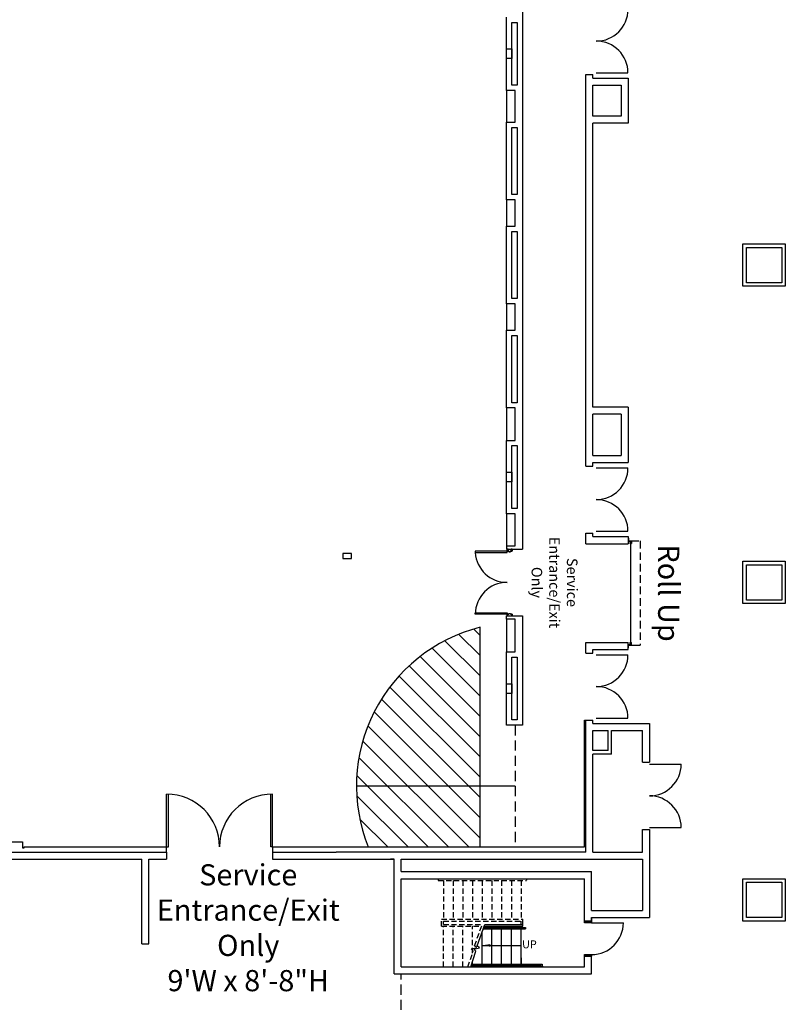
# Model space of a CAD drawing. Units: inches. Extents: x 3182 to 44537, y 2560 to 26396.
# Drawn here: x 7974 to 8841, y 4372 to 5489 of the extents above; entities that cross this region are included whole.
import ezdxf
from ezdxf.enums import TextEntityAlignment as Align

# ---------------------------------------------------------------- set-up
doc = ezdxf.new("R2010")
doc.units = ezdxf.units.IN
doc.header["$LTSCALE"] = 48
doc.header["$MEASUREMENT"] = 0
doc.linetypes.add('DASHEDX2', pattern=[0.36, 0.24, -0.12])
doc.linetypes.add('HIDDEN2', pattern=[0.1875, 0.125, -0.0625])
doc.layers.add('A-DOOR', color=253, linetype='Continuous', lineweight=25)
for name, color, linetype in [('A-N-Door', 253, 'Continuous'), ('A-N-Flor-Eqip', 253, 'Continuous'), ('A-N-Flor-Hral', 253, 'Continuous'), ('A-N-Flor-Ovhd', 253, 'DASHEDX2'), ('A-N-Flor-Spcl', 253, 'Continuous'), ('A-N-Flor-Strs', 253, 'Continuous'), ('A-N-Flor-Text', 253, 'Continuous'), ('A-N-Wall-Full', 253, 'Continuous'), ('COLUMNCLEARANCE', 7, 'Continuous'), ('ROOMNAME', 7, 'Continuous')]:
    doc.layers.add(name, color=color, linetype=linetype)
doc.styles.get("Standard").update_dxf_attribs({"font": 'romans.shx'})
doc.styles.add('TIMESNEWROMAN', font='times.ttf')
doc.dimstyles.new('DIM96$7', dxfattribs={"dimscale": 96, "dimtxt": 0.09375, "dimasz": 0.09375, "dimexe": 0.09375, "dimexo": 0.0625, "dimgap": 0.0625, "dimtad": 1, "dimdec": 1, "dimzin": 15, "dimdsep": 46, "dimlunit": 4, "dimtxsty": 'Standard', "dimcen": 0.0625, "dimdle": 0.09375, "dimadec": 8, "dimazin": 0, "dimtfac": 1, "dimtdec": 1, "dimtmove": 0, "dimatfit": 3, "dimfxl": 1, "dimtvp": 1.2, "dimtolj": 1, "dimtzin": 15, "dimarcsym": 0})

# ---------------------------------------------------------------- blocks, each defined once
blk = doc.blocks.new('A$C10E437E8')
at = {"layer": 'A-N-Door', "linetype": 'Continuous'}
for p, q in [((0, 2.2), (0, 2.3)), ((2.9, 2.3), (0, 2.3)), ((0.1, 3.4), (0.1, 3.5)), ((3.1, 3.5), (0.1, 3.5)), ((2.5, 2.1), (0.1, 2.1)), ((2.8, 3.3), (0.3, 3.3)), ((2.5, 2.1), (2.5, 2.1)), ((2.6, 0.5), (2.6, 2)), ((2.6, 2), (2.6, 2)), ((2.9, 0.3), (2.8, 0.3)), ((2.9, 0.3), (2.9, 3.1)), ((3.1, 0.6), (3, 0.6)), ((3.1, 0), (3.1, 3.5)), ((3.3, 2.6), (3.1, 2.6)), ((6.3, 0), (3.1, 0)), ((3.4, 0.4), (3.4, 2.5)), ((6.1, 0.3), (3.5, 0.3)), ((6.3, 0), (6.3, 0.1))]:
    blk.add_line(p, q, dxfattribs=at)
for centre, start, end in [((0.1, 2.2), 180, 270), ((0.3, 3.4), 180, 270), ((2.5, 2), 0, 90), ((2.8, 0.5), 180, 270), ((2.8, 3.1), 0, 90), ((3, 0.7), 180, 270), ((3.3, 2.5), 0, 90), ((3.5, 0.4), 180, 270), ((6.1, 0.1), 0, 90)]:
    blk.add_arc(centre, 0.125, start, end, dxfattribs=at)

msp = doc.modelspace()

# ---------------------------------------------------------------- linework, layer by layer
at = {"layer": 'A-DOOR', "color": 7, "linetype": 'Continuous'}
for points in [[(8526, 4886.1), (8490, 4886.1), (8490, 4884.4), (8526, 4884.4)], [(8526, 4814.5), (8490, 4814.5), (8490, 4816.2), (8526, 4816.2)]]:
    msp.add_lwpolyline(points, close=True, dxfattribs=at)
at = {"layer": 'A-DOOR', "color": 7}
for points in [[(8527.2, 4888), (8527.2, 4888.1), (8526.5, 4888.1), (8526, 4888.1), (8526, 4886.1), (8527.9, 4886.1), (8527.9, 4885.4), (8530.1, 4885.4), (8530.1, 4886.1), (8532, 4886.1), (8532, 4888.1), (8530.8, 4888.1), (8530.8, 4888), (8531.9, 4888), (8531.9, 4886.2), (8530, 4886.2), (8530, 4885.4), (8528, 4885.4), (8528, 4886.2), (8526.1, 4886.2), (8526.1, 4888), (8526.4, 4888)], [(8527.2, 4812.5), (8527.2, 4812.5), (8526.5, 4812.5), (8526, 4812.5), (8526, 4814.5), (8527.9, 4814.5), (8527.9, 4815.2), (8530.1, 4815.2), (8530.1, 4814.5), (8532, 4814.5), (8532, 4812.5), (8530.8, 4812.5), (8530.8, 4812.5), (8531.9, 4812.5), (8531.9, 4814.4), (8530, 4814.4), (8530, 4815.1), (8528, 4815.1), (8528, 4814.4), (8526.1, 4814.4), (8526.1, 4812.5), (8526.4, 4812.5)]]:
    msp.add_lwpolyline(points, close=True, dxfattribs=at)
at = {"layer": 'A-DOOR', "color": 7, "linetype": 'Continuous'}
for centre, start, end in [((8526, 4886.5), 183.3495, 270), ((8526, 4814.5), 90, 180)]:
    msp.add_arc(centre, 36, start, end, dxfattribs=at)
at = {"layer": 'A-N-Door', "color": 7}
for p, q in [((8627.1, 5428.5), (8663.1, 5428.5)), ((8627.1, 4980.5), (8663.1, 4980.5)), ((8627.1, 4908.5), (8663.1, 4908.5)), ((8627.1, 4768.5), (8663.1, 4768.5)), ((8627.1, 4696.5), (8663.1, 4696.5)), ((8687.4, 4644.5), (8723.4, 4644.5)), ((8140.2, 4550.5), (8140.2, 4610.5)), ((8142.2, 4550.5), (8142.2, 4610.4)), ((8258.2, 4550.5), (8258.2, 4610.4)), ((8260.2, 4550.5), (8260.2, 4610.5)), ((8687.4, 4572.5), (8723.4, 4572.5)), ((8140.2, 4544.5), (8140.2, 4550.5)), ((8140.2, 4550.5), (8142.2, 4550.5)), ((8260.2, 4550.5), (8258.2, 4550.5)), ((8621.9, 4464.5), (8657.9, 4464.5))]:
    msp.add_line(p, q, dxfattribs=at)
for points in [[(8666, 4896.9), (8666, 4780.8), (8666.3, 4780.8), (8666.3, 4896.9)], [(8613.9, 4464.5), (8613.9, 4466.5), (8621.9, 4466.5), (8621.9, 4464.5)], [(8613.9, 4426.5), (8613.9, 4428.5), (8621.9, 4428.5), (8621.9, 4426.5)]]:
    msp.add_lwpolyline(points, close=True, dxfattribs=at)
for centre, radius, start, end in [((8627.1, 5500.5), 36, 270.0001, 0), ((8627.1, 5428.5), 36, 0, 89.9999), ((8627.1, 4980.5), 36, 270.0001, 0), ((8627.1, 4908.5), 36, 0, 89.9999), ((8627.1, 4768.5), 36, 270.0001, 0), ((8627.1, 4696.5), 36, 0, 89.9999), ((8687.4, 4644.5), 36, 270.0001, 0), ((8140.2, 4550.5), 60, 0, 90), ((8260.2, 4550.5), 60, 90, 180), ((8687.4, 4572.5), 36, 0, 89.9999), ((8621.9, 4464.5), 36, 270, 0)]:
    msp.add_arc(centre, radius, start, end, dxfattribs=at)
at = {"layer": 'A-N-Flor-Eqip', "color": 7}
msp.add_lwpolyline([(8339.9, 4877.7), (8349.9, 4877.7), (8349.9, 4883.2), (8339.9, 4883.2)], close=True, dxfattribs=at)
at = {"layer": 'A-N-Flor-Hral', "color": 7}
for p, q in [((8499.1, 4457.5), (8546.9, 4457.5)), ((8499.7, 4459), (8546.9, 4459)), ((8546.9, 4459), (8546.9, 4457.5)), ((8485.3, 4416), (8564.4, 4416)), ((8485.8, 4417.5), (8565.9, 4417.5)), ((8563.4, 4414.7), (8563.4, 4414.5)), ((8566.9, 4414.7), (8563.4, 4414.7)), ((8564.4, 4416), (8564.4, 4414.7)), ((8565.9, 4417.5), (8565.9, 4414.7)), ((8566.9, 4414.7), (8566.9, 4414.5))]:
    msp.add_line(p, q, dxfattribs=at)
at = {"layer": 'A-N-Flor-Ovhd', "color": 7, "ltscale": 0.75}
for p, q in [((8666.9, 4897.6), (8677, 4897.6)), ((8677, 4897.6), (8677, 4779.5))]:
    msp.add_line(p, q, dxfattribs=at)
at = {"layer": 'A-N-Flor-Ovhd', "color": 7, "linetype": 'Continuous'}
msp.add_line((8666.9, 4779.5), (8677, 4779.5), dxfattribs=at)
at = {"layer": 'A-N-Flor-Ovhd', "color": 7}
for p, q in [((8535.4, 4688.6), (8535.4, 4550.5)), ((8405.9, 4296.5), (8405.9, 4406.5))]:
    msp.add_line(p, q, dxfattribs=at)
at = {"layer": 'A-N-Flor-Spcl', "color": 7, "linetype": 'Continuous'}
for p, q in [((8525.4, 5408.6), (8525.4, 5372.6)), ((8525.4, 5284.5), (8525.4, 5254.6)), ((8525.4, 5166.4), (8525.4, 5136.5)), ((8525.4, 5048.4), (8525.4, 5011.7)), ((8525.4, 4928.5), (8525.4, 4892)), ((8525.4, 4808.9), (8525.4, 4771.8))]:
    msp.add_line(p, q, dxfattribs=at)
for points in [[(8531.4, 5444.7), (8525.4, 5444.7), (8525.4, 5455.7), (8531.4, 5455.7)], [(8531.4, 4964.6), (8525.4, 4964.6), (8525.4, 4975.6), (8531.4, 4975.6)], [(8531.4, 4724.7), (8525.4, 4724.7), (8525.4, 4735.7), (8531.4, 4735.7)]]:
    msp.add_lwpolyline(points, close=True, dxfattribs=at)
at = {"layer": 'A-N-Flor-Strs', "color": 7, "linetype": 'HIDDEN2'}
for p, q in [((8447.9, 4514.5), (8547.9, 4514.5)), ((8447.9, 4514.5), (8447.9, 4512.5)), ((8447.9, 4512.5), (8547.9, 4512.5)), ((8453.9, 4512.5), (8453.9, 4468.5)), ((8464.9, 4512.5), (8464.9, 4468.5)), ((8475.9, 4512.5), (8475.9, 4468.5)), ((8486.9, 4512.5), (8486.9, 4468.5)), ((8497.9, 4512.5), (8497.9, 4468.5)), ((8508.9, 4512.5), (8508.9, 4468.5)), ((8519.9, 4512.5), (8519.9, 4468.5)), ((8530.9, 4512.5), (8530.9, 4468.5)), ((8541.9, 4512.5), (8541.9, 4468.5)), ((8541.9, 4512.5), (8541.9, 4468.5)), ((8547.9, 4514.5), (8547.9, 4513)), ((8451.9, 4468.5), (8543.9, 4468.5)), ((8451.9, 4460.5), (8451.9, 4468.5)), ((8543.9, 4462.5), (8543.9, 4468.5)), ((8451.9, 4460.5), (8497.1, 4460.5)), ((8453.9, 4466.5), (8541.9, 4466.5)), ((8453.9, 4462.5), (8453.9, 4466.5)), ((8453.9, 4462.5), (8497.8, 4462.5)), ((8453.9, 4414.5), (8453.9, 4460.5)), ((8464.9, 4414.5), (8464.9, 4460.5)), ((8475.9, 4414.5), (8475.9, 4460.5)), ((8486.9, 4430.2), (8486.9, 4460.5)), ((8541.9, 4462.5), (8541.9, 4466.5))]:
    msp.add_line(p, q, dxfattribs=at)
at = {"layer": 'A-N-Flor-Strs', "color": 7}
for p, q in [((8500.2, 4460.5), (8543.9, 4460.5)), ((8500.9, 4462.5), (8543.9, 4462.5)), ((8508.9, 4459), (8508.9, 4460.5)), ((8508.9, 4417.5), (8508.9, 4460.5)), ((8519.9, 4459), (8519.9, 4460.5)), ((8519.9, 4417.5), (8519.9, 4460.5)), ((8530.9, 4417.5), (8530.9, 4460.5)), ((8530.9, 4459), (8530.9, 4460.5)), ((8541.9, 4459), (8541.9, 4460.5)), ((8541.9, 4459), (8541.9, 4460.5)), ((8541.9, 4417.5), (8541.9, 4460.3)), ((8543.9, 4460.5), (8543.9, 4462.5)), ((8497.9, 4417.5), (8497.9, 4453.9)), ((8541.9, 4424.8), (8541.9, 4417.5)), ((8453.9, 4414.5), (8481.6, 4414.5)), ((8484.8, 4414.5), (8559.9, 4414.5)), ((8486.9, 4417.5), (8486.9, 4420.7)), ((8559.9, 4414.5), (8559.9, 4416))]:
    msp.add_line(p, q, dxfattribs=at)
at = {"layer": 'A-N-Flor-Strs', "color": 7, "linetype": 'HIDDEN2'}
msp.add_lwpolyline([(8481.6, 4414.5), (8487.7, 4432.7), (8485.2, 4434.9), (8491.7, 4436.3), (8489.2, 4438.5), (8497.8, 4462.5)], dxfattribs=at)
at = {"layer": 'A-N-Flor-Strs', "color": 7}
msp.add_lwpolyline([(8484.8, 4414.5), (8490.8, 4432.5), (8488.3, 4434.7), (8494.8, 4436.1), (8492.3, 4438.3), (8500.9, 4462.5)], dxfattribs=at)
at = {"layer": 'A-N-Wall-Full', "color": 7}
for p, q in [((8543.4, 5532.5), (8543.4, 4888.1)), ((8525.4, 5408.6), (8525.4, 5491.8)), ((8531.4, 5414.6), (8531.4, 5485.8)), ((8531.4, 5485.8), (8537.4, 5485.8)), ((8537.4, 5485.8), (8537.4, 5414.6)), ((8615.4, 5426.5), (8623.4, 5426.5)), ((8615.4, 4982.5), (8615.4, 5426.5)), ((8623.4, 5422.5), (8623.4, 5426.5)), ((8623.4, 5422.5), (8663.4, 5422.5)), ((8663.4, 5422.5), (8663.4, 5371.4)), ((8535.4, 5408.6), (8525.4, 5408.6)), ((8537.4, 5414.6), (8531.4, 5414.6)), ((8535.4, 5372.6), (8535.4, 5408.6)), ((8623.4, 5414.5), (8655.4, 5414.5)), ((8623.4, 5379.4), (8623.4, 5414.5)), ((8655.4, 5414.5), (8655.4, 5379.4)), ((8525.4, 5284.5), (8525.4, 5372.6)), ((8525.4, 5372.6), (8535.4, 5372.6)), ((8655.4, 5379.4), (8623.4, 5379.4)), ((8531.4, 5290.5), (8531.4, 5366.6)), ((8531.4, 5366.6), (8537.4, 5366.6)), ((8537.4, 5366.6), (8537.4, 5290.5)), ((8663.4, 5371.4), (8623.4, 5371.4)), ((8623.4, 5049.5), (8623.4, 5371.4)), ((8535.4, 5284.5), (8525.4, 5284.5)), ((8537.4, 5290.5), (8531.4, 5290.5)), ((8535.4, 5254.6), (8535.4, 5284.5)), ((8525.4, 5166.4), (8525.4, 5254.6)), ((8525.4, 5254.6), (8535.4, 5254.6)), ((8531.4, 5172.4), (8531.4, 5248.6)), ((8531.4, 5248.6), (8537.4, 5248.6)), ((8537.4, 5248.6), (8537.4, 5172.4)), ((8537.4, 5172.4), (8531.4, 5172.4)), ((8535.4, 5166.4), (8525.4, 5166.4)), ((8535.4, 5136.5), (8535.4, 5166.4)), ((8525.4, 5048.4), (8525.4, 5136.5)), ((8525.4, 5136.5), (8535.4, 5136.5)), ((8531.4, 5054.4), (8531.4, 5130.5)), ((8531.4, 5130.5), (8537.4, 5130.5)), ((8537.4, 5130.5), (8537.4, 5054.4)), ((8535.4, 5048.4), (8525.4, 5048.4)), ((8537.4, 5054.4), (8531.4, 5054.4)), ((8535.4, 5011.7), (8535.4, 5048.4)), ((8663.4, 5049.5), (8623.4, 5049.5)), ((8663.4, 5049.5), (8663.4, 4986.5)), ((8623.4, 4994.5), (8623.4, 5041.5)), ((8655.4, 5041.5), (8623.4, 5041.5)), ((8655.4, 5041.5), (8655.4, 4994.5)), ((8525.4, 4928.5), (8525.4, 5011.7)), ((8525.4, 5011.7), (8535.4, 5011.7)), ((8531.4, 4934.5), (8531.4, 5005.7)), ((8531.4, 5005.7), (8537.4, 5005.7)), ((8537.4, 5005.7), (8537.4, 4934.5)), ((8623.4, 4994.5), (8655.4, 4994.5)), ((8615.4, 4982.5), (8623.4, 4982.5)), ((8623.4, 4986.5), (8663.4, 4986.5)), ((8623.4, 4982.5), (8623.4, 4986.5)), ((8535.4, 4928.5), (8525.4, 4928.5)), ((8537.4, 4934.5), (8531.4, 4934.5)), ((8535.4, 4892), (8535.4, 4928.5)), ((8615.4, 4906.5), (8623.4, 4906.5)), ((8615.4, 4894.5), (8615.4, 4906.5)), ((8623.4, 4902.5), (8623.4, 4906.5)), ((8525.4, 4892), (8535.4, 4892)), ((8525.4, 4892), (8525.4, 4888.1)), ((8615.4, 4894.5), (8663.4, 4894.5)), ((8623.4, 4902.5), (8663.4, 4902.5)), ((8663.4, 4902.5), (8663.4, 4894.5)), ((8525.4, 4888.1), (8543.4, 4888.1)), ((8525.4, 4808.9), (8525.4, 4812.5)), ((8525.4, 4812.5), (8543.4, 4812.5)), ((8535.4, 4808.9), (8525.4, 4808.9)), ((8535.4, 4771.8), (8535.4, 4808.9)), ((8543.4, 4812.5), (8543.4, 4688.6)), ((8615.4, 4782.5), (8663.4, 4782.5)), ((8615.4, 4770.5), (8615.4, 4782.5)), ((8663.4, 4774.5), (8663.4, 4782.5)), ((8525.4, 4688.6), (8525.4, 4771.8)), ((8525.4, 4771.8), (8535.4, 4771.8)), ((8615.4, 4770.5), (8623.4, 4770.5)), ((8623.4, 4774.5), (8663.4, 4774.5)), ((8623.4, 4770.5), (8623.4, 4774.5)), ((8531.4, 4694.6), (8531.4, 4765.8)), ((8531.4, 4765.8), (8537.4, 4765.8)), ((8537.4, 4765.8), (8537.4, 4694.6)), ((8537.4, 4694.6), (8531.4, 4694.6)), ((8613.9, 4550.5), (8613.9, 4694.5)), ((8613.9, 4694.5), (8615.4, 4694.5)), ((8615.4, 4694.5), (8623.4, 4694.5)), ((8615.4, 4544.5), (8615.4, 4694.5)), ((8623.4, 4690.5), (8623.4, 4694.5)), ((8623.4, 4690.5), (8687.4, 4690.5)), ((8687.4, 4690.5), (8687.4, 4646.5)), ((8543.4, 4688.6), (8525.4, 4688.6)), ((8623.4, 4682.5), (8640.6, 4682.5)), ((8623.4, 4659.9), (8623.4, 4682.5)), ((8640.6, 4659.9), (8640.6, 4682.5)), ((8644.6, 4682.5), (8679.4, 4682.5)), ((8644.6, 4655.9), (8644.6, 4682.5)), ((8679.4, 4646.5), (8679.4, 4682.5)), ((8640.6, 4659.9), (8623.4, 4659.9)), ((8623.4, 4544.5), (8623.4, 4655.9)), ((8644.6, 4655.9), (8623.4, 4655.9)), ((8679.4, 4646.5), (8687.4, 4646.5)), ((8679.4, 4544.5), (8679.4, 4570.5)), ((8679.4, 4570.5), (8687.4, 4570.5)), ((8687.4, 4570.5), (8687.4, 4470.5)), ((7288.2, 4556.5), (7976.7, 4556.5)), ((7976.7, 4556.5), (7976.7, 4549.5)), ((7976.7, 4549.5), (7978.7, 4549.5)), ((7978.7, 4550.5), (8140.2, 4550.5)), ((7978.7, 4549.5), (7978.7, 4550.5)), ((8260.2, 4550.5), (8260.2, 4536.5)), ((8260.2, 4550.5), (8393.9, 4550.5)), ((8393.9, 4550.5), (8613.9, 4550.5)), ((7125.2, 4544.5), (8140.2, 4544.5)), ((7153.2, 4536.5), (8112.2, 4536.5)), ((8112.2, 4440.5), (8112.2, 4536.5)), ((8120.2, 4440.5), (8120.2, 4536.5)), ((8120.2, 4536.5), (8140.2, 4536.5)), ((8120.2, 4536.5), (8140.2, 4536.5)), ((8140.2, 4544.5), (8140.2, 4536.5)), ((8260.2, 4544.5), (8332.4, 4544.5)), ((8260.2, 4536.5), (8397.9, 4536.5)), ((8615.4, 4544.5), (8332.4, 4544.5)), ((8397.9, 4536.5), (8393.9, 4536.5)), ((8397.9, 4522.5), (8397.9, 4536.5)), ((8405.9, 4522.5), (8405.9, 4536.5)), ((8405.9, 4536.5), (8679.4, 4536.5)), ((8623.4, 4544.5), (8679.4, 4544.5)), ((8679.4, 4536.5), (8679.4, 4478.5)), ((8397.9, 4406.5), (8397.9, 4522.5)), ((8405.9, 4522.5), (8621.9, 4522.5)), ((8405.9, 4414.5), (8405.9, 4514.5)), ((8405.9, 4514.5), (8613.9, 4514.5)), ((8613.9, 4466.5), (8613.9, 4514.5)), ((8621.9, 4478.5), (8621.9, 4522.5)), ((8621.9, 4478.5), (8679.4, 4478.5)), ((8621.9, 4466.5), (8621.9, 4470.5)), ((8621.9, 4470.5), (8621.9, 4466.5)), ((8621.9, 4470.5), (8687.4, 4470.5)), ((8621.9, 4466.5), (8613.9, 4466.5)), ((8613.9, 4466.5), (8621.9, 4466.5)), ((8112.2, 4440.5), (8120.2, 4440.5)), ((8613.9, 4414.5), (8613.9, 4426.5)), ((8621.9, 4426.5), (8613.9, 4426.5)), ((8613.9, 4426.5), (8621.9, 4426.5)), ((8621.9, 4406.5), (8621.9, 4426.5)), ((8405.9, 4414.5), (8613.9, 4414.5)), ((8397.9, 4406.5), (8621.9, 4406.5))]:
    msp.add_line(p, q, dxfattribs=at)
for points in [[(8841.4, 5186.5), (8793.4, 5186.5), (8793.4, 5234.5), (8841.4, 5234.5)], [(8837.4, 5190.5), (8797.4, 5190.5), (8797.4, 5230.5), (8837.4, 5230.5)], [(8841.4, 4826.5), (8793.4, 4826.5), (8793.4, 4874.5), (8841.4, 4874.5)], [(8837.4, 4830.5), (8797.4, 4830.5), (8797.4, 4870.5), (8837.4, 4870.5)], [(8841.4, 4466.5), (8793.4, 4466.5), (8793.4, 4514.5), (8841.4, 4514.5)], [(8837.4, 4470.5), (8797.4, 4470.5), (8797.4, 4510.5), (8837.4, 4510.5)]]:
    msp.add_lwpolyline(points, close=True, dxfattribs=at)
at = {"layer": 'COLUMNCLEARANCE', "color": 174, "linetype": 'Continuous'}
for p, q in [((8471.4, 4791.6), (8495.6, 4767.5)), ((8488.4, 4797.6), (8495.6, 4790.4)), ((8455.6, 4784.4), (8495.6, 4744.5)), ((8441.1, 4776), (8495.6, 4721.5)), ((8427.6, 4766.5), (8495.6, 4698.5)), ((8415.1, 4756), (8495.6, 4675.5)), ((8403.7, 4744.4), (8495.6, 4652.6)), ((8393.2, 4731.9), (8495.6, 4629.6)), ((8383.8, 4718.3), (8495.6, 4606.6)), ((8375.5, 4703.6), (8495.6, 4583.6)), ((8368.4, 4687.8), (8495.6, 4560.6)), ((8362.6, 4670.6), (8482.7, 4550.5)), ((8358.2, 4652), (8459.8, 4550.5)), ((8355.8, 4631.5), (8436.8, 4550.5)), ((8355.7, 4608.5), (8413.8, 4550.5)), ((8359.2, 4582.1), (8390.8, 4550.5))]:
    msp.add_line(p, q, dxfattribs=at)
for points in [[(8495.6, 4619.6), (8495.6, 4799.6)], [(8535.4, 4619.6), (8355.4, 4619.6)], [(8495.6, 4550.5), (8495.6, 4619.6)]]:
    msp.add_lwpolyline(points, dxfattribs=at)
msp.add_arc((8541, 4619.6), 185.7, 104.1822, 201.8491, dxfattribs=at)

# ---------------------------------------------------------------- block references
at = {"layer": 'A-N-Door', "color": 7, "xscale": -1, "rotation": 270}
msp.add_blockref('A$C10E437E8', (8663.4, 4894.5), dxfattribs=at)
at = {"layer": 'A-N-Door', "color": 7, "rotation": 270}
msp.add_blockref('A$C10E437E8', (8663.4, 4782.6), dxfattribs=at)

# ---------------------------------------------------------------- texts
at = {"layer": 'A-N-Flor-Text', "color": 7}
msp.add_text('UP', height=9, dxfattribs=at).set_placement((8551.4, 4438.9), align=Align.MIDDLE)
at = {"layer": 'ROOMNAME', "color": 7, "linetype": 'Continuous', "attachment_point": 8, "rotation": 270, "style": 'TIMESNEWROMAN'}
for s, insert, char_height in [('Service\\PEntrance/Exit\\POnly', (8550.1, 4850.5), 12), ('Roll Up', (8689.8, 4838.5), 24)]:
    msp.add_mtext(s, dxfattribs=dict(at, insert=insert, char_height=char_height))
at = {"layer": 'ROOMNAME', "color": 7, "linetype": 'Continuous', "insert": (8232.7, 4379.4), "char_height": 24, "attachment_point": 8, "style": 'TIMESNEWROMAN'}
msp.add_mtext('Service\\PEntrance/Exit\\POnly\\P9\'W x 8\'-8"H', dxfattribs=at)

# ---------------------------------------------------------------- leaders
at = {"layer": 'A-N-Flor-Text', "color": 7}
msp.add_leader([(8497.9, 4438.9), (8541.9, 4438.9)], dimstyle='DIM96$7', override={"dimgap": 0.0625, "dimtad": 0}, dxfattribs=at)

doc.saveas('drawing.dxf')
